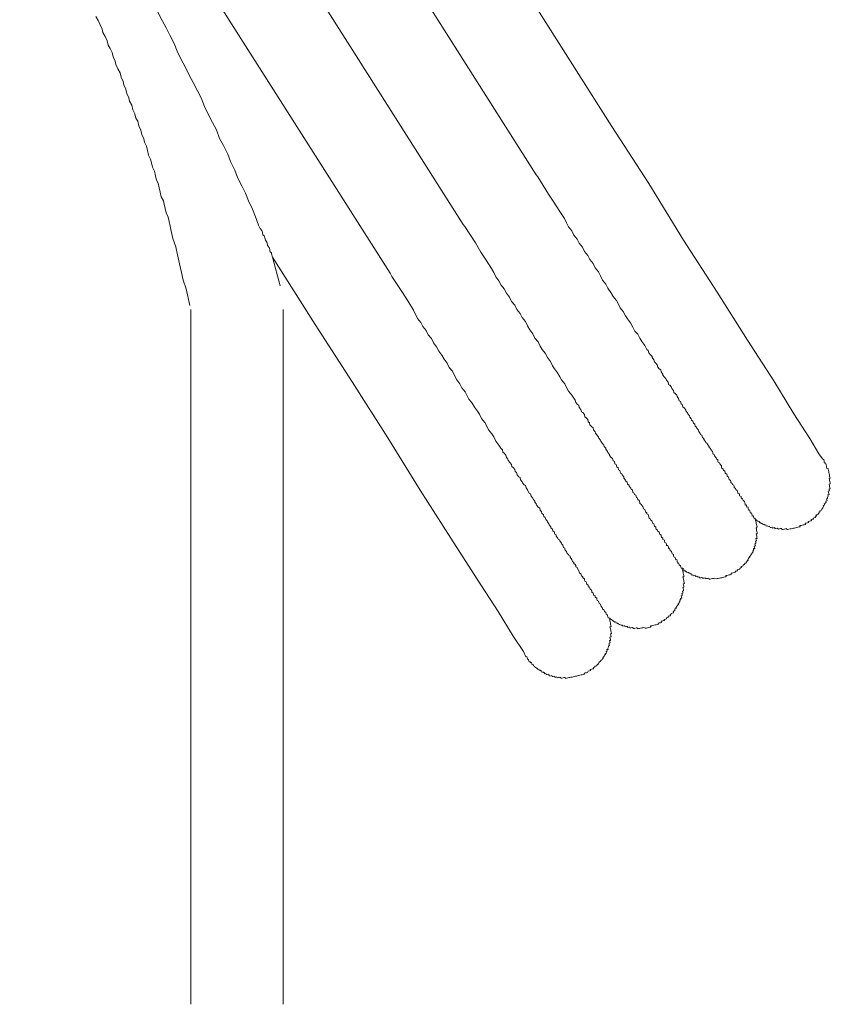
# Model space of a CAD drawing. Units: inches. Extents: x -535 to 882, y -804 to 320.
# Drawn here: x -53 to -22, y -377 to -340 of the extents above; entities that cross this region are included whole.
import ezdxf

# ---------------------------------------------------------------- set-up
doc = ezdxf.new("R2010")
doc.units = ezdxf.units.IN
doc.header["$MEASUREMENT"] = 0
doc.layers.add('图层 1', color=7, linetype='Continuous')

msp = doc.modelspace()

# ---------------------------------------------------------------- linework, layer by layer
at = {"layer": '图层 1', "color": 7, "lineweight": 9}
for points in [[(-30.653, -343.878), (-44.237, -322.451)], [(-47.776, -323.228), (-33.519, -345.702)], [(-50.753, -324.764), (-36.286, -347.586)], [(-53.096, -327.359), (-39.058, -349.434)], [(-47.856, -339.543), (-47.698, -339.856), (-47.546, -340.132), (-47.402, -340.412), (-47.244, -340.727), (-47.134, -341.015), (-46.973, -341.333), (-46.824, -341.61), (-46.669, -341.925), (-46.522, -342.202), (-46.362, -342.52), (-46.213, -342.791), (-46.094, -343.12), (-45.947, -343.402), (-45.789, -343.721), (-45.64, -343.995), (-45.526, -344.324), (-45.374, -344.6), (-45.214, -344.916), (-45.111, -345.206), (-44.948, -345.524), (-44.846, -345.809), (-44.683, -346.125), (-44.536, -346.401), (-44.428, -346.686), (-44.27, -347.005), (-44.165, -347.292), (-44.049, -347.619), (-43.977, -347.735), (-43.919, -347.812), (-43.9, -347.895), (-43.88, -347.978), (-43.825, -348.014), (-43.808, -348.097), (-43.786, -348.18), (-43.731, -348.255), (-43.723, -348.302), (-43.706, -348.388), (-43.64, -348.46), (-43.631, -348.499), (-43.62, -348.543), (-43.615, -348.582), (-43.604, -348.629), (-43.557, -348.659), (-43.551, -348.703), (-43.54, -348.742), (-43.532, -348.784), (-43.521, -348.828)], [(-50.205, -339.703), (-50.125, -339.856), (-50.044, -340.022), (-49.967, -340.179), (-49.939, -340.304), (-49.862, -340.462), (-49.781, -340.625), (-49.746, -340.791), (-49.671, -340.912), (-49.596, -341.067), (-49.557, -341.233), (-49.477, -341.391), (-49.447, -341.524), (-49.372, -341.682), (-49.289, -341.842), (-49.253, -342.008), (-49.178, -342.166), (-49.151, -342.293), (-49.07, -342.456), (-49.035, -342.625), (-48.954, -342.783), (-48.929, -342.91), (-48.846, -343.065), (-48.808, -343.239), (-48.727, -343.394), (-48.689, -343.56), (-48.622, -343.676), (-48.584, -343.851), (-48.503, -344.011), (-48.467, -344.177), (-48.39, -344.34), (-48.365, -344.462), (-48.285, -344.62), (-48.249, -344.786), (-48.21, -344.963), (-48.133, -345.118), (-48.105, -345.245), (-48.069, -345.414), (-47.986, -345.571), (-47.947, -345.743), (-47.911, -345.909), (-47.845, -346.022), (-47.806, -346.197), (-47.767, -346.363), (-47.731, -346.534), (-47.648, -346.692), (-47.621, -346.816), (-47.585, -346.982), (-47.546, -347.151), (-47.469, -347.312), (-47.433, -347.478), (-47.397, -347.652), (-47.369, -347.774), (-47.292, -348.114), (-47.178, -348.44), (-47.112, -348.737), (-47.037, -349.077), (-46.965, -349.409), (-46.899, -349.705), (-46.785, -350.034), (-46.647, -350.665)], [(-22.674, -356.478), (-22.807, -356.284), (-23.153, -355.7), (-23.756, -354.771), (-24.511, -353.52), (-25.515, -351.976), (-26.669, -350.156), (-27.942, -348.186), (-29.25, -346.039), (-30.653, -343.878)], [(-22.674, -356.478), (-22.807, -356.284), (-23.153, -355.7), (-23.756, -354.771), (-24.511, -353.52), (-25.515, -351.976), (-26.669, -350.156), (-27.942, -348.186), (-29.25, -346.039), (-30.653, -343.878)], [(-33.519, -345.702), (-33.456, -345.776)], [(-33.456, -345.776), (-33.054, -346.437), (-32.85, -346.747), (-32.648, -347.054), (-32.446, -347.367), (-32.368, -347.527), (-32.291, -347.682), (-32.169, -347.832), (-32.089, -347.995), (-31.967, -348.142), (-31.89, -348.302), (-31.768, -348.449), (-31.688, -348.612), (-31.569, -348.759), (-31.486, -348.916), (-31.367, -349.071), (-31.292, -349.229), (-31.165, -349.381), (-31.087, -349.533), (-31.007, -349.694), (-30.885, -349.849), (-30.808, -350.006), (-30.689, -350.161), (-30.603, -350.316), (-30.484, -350.468), (-30.415, -350.585), (-30.335, -350.745), (-30.219, -350.889), (-30.136, -351.049), (-30.066, -351.168), (-29.945, -351.323), (-29.864, -351.475), (-29.784, -351.633), (-29.674, -351.741), (-29.593, -351.902), (-29.524, -352.023), (-29.405, -352.173), (-29.325, -352.328), (-29.275, -352.366), (-29.253, -352.449), (-29.195, -352.527), (-29.131, -352.593), (-29.12, -352.635), (-29.062, -352.715), (-29.043, -352.801), (-28.996, -352.834), (-28.935, -352.906), (-28.916, -352.992), (-28.857, -353.066), (-28.802, -353.097), (-28.783, -353.18), (-28.727, -353.257), (-28.716, -353.304), (-28.653, -353.373), (-28.595, -353.454), (-28.584, -353.492), (-28.523, -353.57), (-28.506, -353.65), (-28.456, -353.683), (-28.393, -353.755), (-28.382, -353.802), (-28.323, -353.877), (-28.307, -353.954), (-28.252, -353.993), (-28.191, -354.065), (-28.182, -354.107), (-28.122, -354.187), (-28.105, -354.27), (-28.052, -354.3), (-28.033, -354.386), (-27.986, -354.419), (-27.967, -354.505), (-27.911, -354.533), (-27.856, -354.61), (-27.845, -354.654), (-27.784, -354.729), (-27.773, -354.771), (-27.715, -354.848), (-27.704, -354.89), (-27.643, -354.956), (-27.632, -355.006), (-27.582, -355.039), (-27.565, -355.119), (-27.51, -355.155), (-27.493, -355.238), (-27.441, -355.271), (-27.435, -355.31), (-27.372, -355.39), (-27.363, -355.432), (-27.303, -355.509), (-27.294, -355.551), (-27.242, -355.581), (-27.222, -355.664), (-27.173, -355.697), (-27.164, -355.742), (-27.103, -355.814), (-27.092, -355.858), (-27.043, -355.888), (-27.031, -355.933), (-26.971, -356.007), (-26.96, -356.046), (-26.912, -356.085), (-26.904, -356.123), (-26.843, -356.198), (-26.829, -356.248), (-26.824, -356.284), (-26.771, -356.312), (-26.763, -356.356), (-26.699, -356.433), (-26.691, -356.475), (-26.641, -356.514), (-26.636, -356.555), (-26.625, -356.594), (-26.569, -356.624), (-26.561, -356.663), (-26.503, -356.743), (-26.495, -356.785), (-26.484, -356.826), (-26.431, -356.862), (-26.42, -356.904), (-26.37, -356.937), (-26.362, -356.978), (-26.354, -357.017), (-26.298, -357.05), (-26.287, -357.095), (-26.279, -357.133), (-26.232, -357.164), (-26.221, -357.211), (-26.213, -357.252), (-26.157, -357.291), (-26.149, -357.33), (-26.141, -357.371), (-26.094, -357.402), (-26.085, -357.446), (-26.033, -357.476), (-26.022, -357.518), (-26.013, -357.562), (-25.964, -357.595), (-25.955, -357.64), (-25.9, -357.67), (-25.892, -357.711), (-25.883, -357.756), (-25.872, -357.797), (-25.831, -357.786), (-25.822, -357.828), (-25.811, -357.872), (-25.759, -357.902), (-25.75, -357.949), (-25.739, -357.988), (-25.698, -357.98), (-25.69, -358.021), (-25.681, -358.057), (-25.626, -358.096), (-25.618, -358.138), (-25.607, -358.182), (-25.598, -358.226), (-25.557, -358.215), (-25.546, -358.254), (-25.535, -358.301), (-25.496, -358.292), (-25.49, -358.334), (-25.482, -358.37), (-25.471, -358.414), (-25.432, -358.403), (-25.421, -358.45), (-25.41, -358.489), (-25.405, -358.53), (-25.36, -358.519), (-25.349, -358.569), (-25.341, -358.608), (-25.333, -358.647), (-25.288, -358.638), (-25.28, -358.677), (-25.269, -358.727)], [(-36.286, -347.586), (-36.222, -347.666)], [(-36.222, -347.666), (-35.824, -348.286), (-35.614, -348.634), (-35.414, -348.938), (-35.21, -349.251), (-35.132, -349.412), (-35.055, -349.578), (-34.933, -349.721), (-34.855, -349.885), (-34.731, -350.029), (-34.651, -350.192), (-34.532, -350.338), (-34.452, -350.502), (-34.333, -350.651), (-34.25, -350.806), (-34.131, -350.961), (-34.048, -351.116), (-33.929, -351.265), (-33.854, -351.426), (-33.768, -351.586), (-33.649, -351.733), (-33.572, -351.896), (-33.453, -352.04), (-33.373, -352.203), (-33.301, -352.322), (-33.176, -352.469), (-33.099, -352.629), (-32.974, -352.781), (-32.899, -352.942), (-32.83, -353.055), (-32.709, -353.21), (-32.628, -353.362), (-32.562, -353.484), (-32.437, -353.633), (-32.357, -353.788), (-32.291, -353.91), (-32.172, -354.062), (-32.094, -354.173), (-32.039, -354.25), (-32.017, -354.339), (-31.956, -354.408), (-31.906, -354.441), (-31.89, -354.524), (-31.826, -354.605), (-31.809, -354.688), (-31.76, -354.715), (-31.696, -354.798), (-31.679, -354.876), (-31.627, -354.917), (-31.566, -354.986), (-31.549, -355.069), (-31.5, -355.105), (-31.483, -355.188), (-31.417, -355.263), (-31.364, -355.296), (-31.345, -355.379), (-31.287, -355.451), (-31.275, -355.498), (-31.22, -355.567), (-31.157, -355.65), (-31.145, -355.692), (-31.087, -355.764), (-31.076, -355.808), (-31.021, -355.877), (-30.96, -355.957), (-30.949, -355.999), (-30.885, -356.071), (-30.877, -356.112), (-30.813, -356.19), (-30.808, -356.229), (-30.747, -356.309), (-30.739, -356.35), (-30.681, -356.428), (-30.625, -356.455), (-30.609, -356.544), (-30.556, -356.572), (-30.537, -356.657), (-30.487, -356.693), (-30.468, -356.776), (-30.418, -356.81), (-30.398, -356.893), (-30.346, -356.92), (-30.327, -357.014), (-30.277, -357.042), (-30.268, -357.081), (-30.205, -357.161), (-30.196, -357.202), (-30.136, -357.283), (-30.125, -357.321), (-30.075, -357.352), (-30.058, -357.432), (-30.003, -357.468), (-29.995, -357.51), (-29.936, -357.587), (-29.925, -357.628), (-29.876, -357.662), (-29.856, -357.745), (-29.809, -357.775), (-29.795, -357.822), (-29.74, -357.855), (-29.723, -357.933), (-29.676, -357.969), (-29.665, -358.016), (-29.613, -358.049), (-29.596, -358.129), (-29.588, -358.171), (-29.535, -358.207), (-29.524, -358.243), (-29.477, -358.279), (-29.458, -358.364), (-29.402, -358.398), (-29.391, -358.436), (-29.383, -358.483), (-29.333, -358.514), (-29.325, -358.555), (-29.275, -358.589), (-29.264, -358.633), (-29.245, -358.719), (-29.198, -358.746), (-29.187, -358.79), (-29.137, -358.818), (-29.129, -358.865), (-29.117, -358.907), (-29.065, -358.94), (-29.054, -358.984), (-29.043, -359.023), (-28.993, -359.062), (-28.982, -359.103), (-28.976, -359.136), (-28.924, -359.172), (-28.913, -359.219), (-28.86, -359.247), (-28.852, -359.288), (-28.841, -359.335), (-28.791, -359.369), (-28.783, -359.407), (-28.774, -359.446), (-28.725, -359.485), (-28.716, -359.529), (-28.664, -359.56), (-28.655, -359.598), (-28.647, -359.64), (-28.595, -359.676), (-28.589, -359.717), (-28.578, -359.762), (-28.528, -359.753), (-28.517, -359.795), (-28.512, -359.836), (-28.501, -359.875), (-28.465, -359.864), (-28.456, -359.911), (-28.445, -359.95), (-28.39, -359.986), (-28.384, -360.024), (-28.373, -360.071), (-28.321, -360.105), (-28.315, -360.143), (-28.304, -360.182), (-28.254, -360.218), (-28.243, -360.26), (-28.235, -360.304), (-28.193, -360.293), (-28.185, -360.34), (-28.174, -360.379), (-28.166, -360.423), (-28.127, -360.414), (-28.116, -360.456), (-28.108, -360.497), (-28.052, -360.528), (-28.041, -360.572), (-28.033, -360.614)], [(-43.521, -348.828), (-41.894, -351.384)], [(-43.23, -349.915), (-43.521, -348.828)], [(-39.058, -349.434), (-38.989, -349.555)], [(-38.989, -349.555), (-38.582, -350.17), (-38.383, -350.479), (-38.175, -350.834), (-38.018, -351.152), (-37.896, -351.298), (-37.819, -351.456), (-37.697, -351.608), (-37.619, -351.766), (-37.495, -351.915), (-37.417, -352.073), (-37.296, -352.225), (-37.215, -352.388), (-37.096, -352.541), (-37.013, -352.698), (-36.895, -352.851), (-36.814, -353.005), (-36.693, -353.152), (-36.615, -353.313), (-36.535, -353.476), (-36.413, -353.628), (-36.336, -353.78), (-36.217, -353.932), (-36.145, -354.054), (-36.07, -354.212), (-35.946, -354.361), (-35.863, -354.519), (-35.741, -354.665), (-35.674, -354.782), (-35.6, -354.945), (-35.472, -355.097), (-35.403, -355.21), (-35.329, -355.374), (-35.204, -355.52), (-35.132, -355.637), (-35.055, -355.797), (-34.933, -355.949), (-34.864, -356.063), (-34.803, -356.137), (-34.786, -356.22), (-34.734, -356.259), (-34.667, -356.328), (-34.648, -356.419), (-34.593, -356.483), (-34.579, -356.533), (-34.518, -356.608), (-34.46, -356.685), (-34.443, -356.765), (-34.388, -356.798), (-34.333, -356.873), (-34.313, -356.959), (-34.263, -356.992), (-34.244, -357.078), (-34.183, -357.155), (-34.128, -357.183), (-34.111, -357.266), (-34.05, -357.341), (-34.039, -357.385), (-33.981, -357.462), (-33.926, -357.49), (-33.907, -357.576), (-33.854, -357.651), (-33.843, -357.692), (-33.782, -357.775), (-33.732, -357.803), (-33.713, -357.889), (-33.649, -357.96), (-33.641, -358.002), (-33.577, -358.079), (-33.569, -358.121), (-33.511, -358.193), (-33.503, -358.237), (-33.442, -358.309), (-33.386, -358.345), (-33.367, -358.431), (-33.32, -358.467), (-33.303, -358.544), (-33.245, -358.58), (-33.229, -358.663), (-33.182, -358.691), (-33.162, -358.779), (-33.107, -358.818), (-33.099, -358.857), (-33.041, -358.932), (-33.032, -358.976), (-32.971, -359.045), (-32.963, -359.092), (-32.911, -359.122), (-32.891, -359.205), (-32.839, -359.241), (-32.819, -359.324), (-32.769, -359.358), (-32.761, -359.402), (-32.7, -359.477), (-32.689, -359.515), (-32.637, -359.549), (-32.631, -359.584), (-32.567, -359.667), (-32.556, -359.709), (-32.507, -359.742), (-32.487, -359.831), (-32.44, -359.861), (-32.432, -359.897), (-32.421, -359.941), (-32.368, -359.98), (-32.352, -360.058), (-32.296, -360.096), (-32.285, -360.138), (-32.238, -360.165), (-32.23, -360.204), (-32.166, -360.287), (-32.155, -360.329), (-32.15, -360.367), (-32.097, -360.401), (-32.089, -360.445), (-32.039, -360.475), (-32.025, -360.52), (-32.02, -360.564), (-31.964, -360.594), (-31.959, -360.633), (-31.901, -360.713), (-31.892, -360.755), (-31.881, -360.796), (-31.829, -360.832), (-31.818, -360.874), (-31.807, -360.912), (-31.76, -360.94), (-31.749, -360.987), (-31.693, -361.018), (-31.685, -361.059), (-31.674, -361.106), (-31.627, -361.139), (-31.616, -361.181), (-31.607, -361.222), (-31.555, -361.256), (-31.547, -361.294), (-31.536, -361.341), (-31.5, -361.33), (-31.488, -361.372), (-31.48, -361.41), (-31.428, -361.446), (-31.417, -361.491), (-31.408, -361.532), (-31.358, -361.563), (-31.35, -361.612), (-31.342, -361.648), (-31.298, -361.637), (-31.287, -361.682), (-31.281, -361.72), (-31.226, -361.754), (-31.217, -361.795), (-31.209, -361.839), (-31.154, -361.875), (-31.148, -361.911), (-31.137, -361.958), (-31.085, -361.986), (-31.076, -362.033), (-31.065, -362.074), (-31.018, -362.105), (-31.007, -362.149), (-30.999, -362.191), (-30.955, -362.185), (-30.949, -362.224), (-30.938, -362.265), (-30.885, -362.296), (-30.874, -362.343), (-30.863, -362.382), (-30.827, -362.373), (-30.819, -362.412), (-30.808, -362.462), (-30.8, -362.501)], [(-46.608, -350.806), (-46.608, -377.153)], [(-43.111, -377.153), (-43.111, -350.806)], [(-41.894, -351.384), (-40.494, -353.548), (-39.141, -355.681), (-37.913, -357.659), (-36.759, -359.479), (-35.755, -361.031), (-34.958, -362.265), (-34.396, -363.2), (-34.003, -363.776), (-33.92, -363.981)], [(-41.894, -351.384), (-40.494, -353.548), (-39.141, -355.681), (-37.913, -357.659), (-36.759, -359.479), (-35.755, -361.031), (-34.958, -362.265), (-34.396, -363.2), (-34.003, -363.776), (-33.92, -363.981)], [(-25.269, -358.727), (-25.228, -358.719), (-25.217, -358.76), (-25.167, -358.79), (-25.158, -358.829), (-25.117, -358.821), (-25.106, -358.865), (-25.062, -358.854), (-25.056, -358.896), (-25.012, -358.89), (-25.004, -358.929), (-24.965, -358.921), (-24.909, -358.956), (-24.865, -358.945), (-24.854, -358.987), (-24.813, -358.979), (-24.807, -359.02), (-24.766, -359.012), (-24.716, -359.042), (-24.674, -359.031), (-24.66, -359.075), (-24.619, -359.07), (-24.577, -359.059), (-24.572, -359.098), (-24.528, -359.092), (-24.483, -359.081), (-24.475, -359.122), (-24.436, -359.117), (-24.395, -359.106), (-24.342, -359.139), (-24.301, -359.128), (-24.257, -359.12), (-24.218, -359.109), (-24.207, -359.156), (-24.162, -359.147), (-24.121, -359.136), (-24.079, -359.125), (-24.038, -359.12), (-24.027, -359.158), (-23.983, -359.147), (-23.941, -359.139), (-23.9, -359.131), (-23.855, -359.122), (-23.817, -359.111), (-23.772, -359.103), (-23.734, -359.095), (-23.692, -359.084), (-23.645, -359.075), (-23.606, -359.064), (-23.562, -359.056), (-23.523, -359.048), (-23.529, -359.006), (-23.485, -358.998), (-23.446, -358.99), (-23.404, -358.979), (-23.363, -358.97), (-23.316, -358.959), (-23.324, -358.912), (-23.288, -358.907), (-23.244, -358.896), (-23.205, -358.887), (-23.216, -358.846), (-23.169, -358.838), (-23.13, -358.826), (-23.083, -358.818), (-23.095, -358.777), (-23.053, -358.766), (-23.012, -358.755), (-23.02, -358.716), (-22.981, -358.707), (-22.937, -358.696), (-22.948, -358.652), (-22.904, -358.644), (-22.909, -358.602), (-22.87, -358.597), (-22.829, -358.586), (-22.84, -358.544), (-22.796, -358.536), (-22.804, -358.494), (-22.763, -358.483), (-22.771, -358.439), (-22.727, -358.428), (-22.702, -358.381), (-22.663, -358.326), (-22.632, -358.273), (-22.641, -358.237), (-22.597, -358.229), (-22.608, -358.185), (-22.566, -358.176), (-22.574, -358.135), (-22.533, -358.124), (-22.544, -358.077), (-22.497, -358.068), (-22.505, -358.027), (-22.516, -357.985), (-22.478, -357.98), (-22.486, -357.938), (-22.455, -357.88), (-22.464, -357.842), (-22.422, -357.83), (-22.431, -357.792), (-22.439, -357.747), (-22.45, -357.7), (-22.408, -357.692), (-22.414, -357.656), (-22.422, -357.615), (-22.381, -357.606), (-22.389, -357.562), (-22.4, -357.521), (-22.406, -357.479), (-22.417, -357.432), (-22.375, -357.424), (-22.383, -357.385), (-22.395, -357.335), (-22.403, -357.299), (-22.411, -357.255), (-22.422, -357.216), (-22.381, -357.208), (-22.389, -357.164), (-22.4, -357.125), (-22.408, -357.078), (-22.417, -357.036), (-22.425, -356.992), (-22.436, -356.953), (-22.447, -356.909), (-22.453, -356.87), (-22.464, -356.826), (-22.505, -356.834), (-22.514, -356.79), (-22.525, -356.749), (-22.533, -356.704), (-22.541, -356.668), (-22.552, -356.624), (-22.594, -356.632), (-22.602, -356.594), (-22.613, -356.549), (-22.621, -356.514), (-22.674, -356.478)], [(-28.033, -360.614), (-27.994, -360.603), (-27.983, -360.644), (-27.942, -360.636), (-27.931, -360.677), (-27.922, -360.722), (-27.881, -360.711), (-27.87, -360.755), (-27.825, -360.744), (-27.817, -360.782), (-27.776, -360.771), (-27.723, -360.813), (-27.684, -360.802), (-27.673, -360.843), (-27.632, -360.832), (-27.621, -360.877), (-27.579, -360.868), (-27.574, -360.907), (-27.532, -360.899), (-27.491, -360.888), (-27.48, -360.929), (-27.435, -360.921), (-27.386, -360.954), (-27.344, -360.946), (-27.336, -360.987), (-27.286, -360.979), (-27.244, -360.968), (-27.2, -361.001), (-27.159, -360.995), (-27.114, -360.984), (-27.109, -361.023), (-27.062, -361.012), (-27.023, -361.004), (-26.979, -360.995), (-26.968, -361.04), (-26.926, -361.031), (-26.885, -361.023), (-26.846, -361.012), (-26.802, -361.004), (-26.76, -360.995), (-26.705, -361.026), (-26.666, -361.015), (-26.625, -361.007), (-26.578, -360.998), (-26.539, -360.987), (-26.492, -360.979), (-26.456, -360.971), (-26.412, -360.962), (-26.373, -360.951), (-26.326, -360.943), (-26.334, -360.901), (-26.293, -360.893), (-26.251, -360.882), (-26.21, -360.874), (-26.168, -360.865), (-26.127, -360.857), (-26.135, -360.807), (-26.094, -360.802), (-26.052, -360.791), (-26.011, -360.782), (-25.966, -360.771), (-25.977, -360.735), (-25.933, -360.727), (-25.892, -360.716), (-25.903, -360.675), (-25.861, -360.663), (-25.817, -360.655), (-25.784, -360.603), (-25.745, -360.592), (-25.756, -360.55), (-25.709, -360.542), (-25.673, -360.531), (-25.681, -360.492), (-25.634, -360.481), (-25.601, -360.431), (-25.557, -360.42), (-25.568, -360.379), (-25.526, -360.37), (-25.532, -360.331), (-25.49, -360.323), (-25.501, -360.273), (-25.466, -360.265), (-25.471, -360.226), (-25.43, -360.218), (-25.438, -360.177), (-25.399, -360.165), (-25.407, -360.124), (-25.363, -360.113), (-25.374, -360.069), (-25.333, -360.06), (-25.338, -360.022), (-25.297, -360.011), (-25.305, -359.969), (-25.272, -359.914), (-25.28, -359.875), (-25.239, -359.867), (-25.247, -359.825), (-25.255, -359.781), (-25.214, -359.773), (-25.222, -359.731), (-25.23, -359.69), (-25.194, -359.681), (-25.203, -359.634), (-25.214, -359.593), (-25.172, -359.582), (-25.181, -359.543), (-25.192, -359.496), (-25.147, -359.488), (-25.156, -359.449), (-25.164, -359.407), (-25.172, -359.369), (-25.183, -359.322), (-25.142, -359.311), (-25.147, -359.272), (-25.158, -359.228), (-25.17, -359.189), (-25.178, -359.142), (-25.186, -359.106), (-25.153, -359.051), (-25.161, -359.012), (-25.172, -358.965), (-25.181, -358.926), (-25.189, -358.882), (-25.2, -358.84), (-25.208, -358.802), (-25.217, -358.76), (-25.228, -358.719), (-25.269, -358.727)], [(-30.8, -362.501), (-30.755, -362.495), (-30.747, -362.534), (-30.706, -362.525), (-30.694, -362.57), (-30.653, -362.559), (-30.647, -362.595), (-30.592, -362.631), (-30.542, -362.661), (-30.498, -362.653), (-30.49, -362.7), (-30.448, -362.689), (-30.437, -362.727), (-30.396, -362.719), (-30.382, -362.766), (-30.346, -362.758), (-30.296, -362.785), (-30.252, -362.777), (-30.244, -362.819), (-30.196, -362.81), (-30.158, -362.802), (-30.149, -362.841), (-30.105, -362.833), (-30.066, -362.824), (-30.055, -362.866), (-30.011, -362.857), (-29.972, -362.849), (-29.964, -362.888), (-29.92, -362.88), (-29.878, -362.871), (-29.826, -362.907), (-29.79, -362.899), (-29.737, -362.885), (-29.696, -362.88), (-29.687, -362.918), (-29.649, -362.91), (-29.607, -362.902), (-29.566, -362.891), (-29.521, -362.882), (-29.48, -362.874), (-29.441, -362.866), (-29.386, -362.893), (-29.342, -362.888), (-29.303, -362.877), (-29.261, -362.866), (-29.22, -362.857), (-29.176, -362.849), (-29.187, -362.808), (-29.145, -362.799), (-29.101, -362.791), (-29.057, -362.78), (-29.018, -362.772), (-28.974, -362.761), (-28.932, -362.752), (-28.891, -362.744), (-28.899, -362.702), (-28.855, -362.694), (-28.816, -362.686), (-28.772, -362.675), (-28.783, -362.628), (-28.744, -362.622), (-28.694, -362.608), (-28.658, -362.603), (-28.667, -362.561), (-28.625, -362.553), (-28.581, -362.542), (-28.589, -362.498), (-28.548, -362.492), (-28.503, -362.478), (-28.514, -362.44), (-28.473, -362.431), (-28.431, -362.423), (-28.44, -362.379), (-28.401, -362.368), (-28.409, -362.332), (-28.368, -362.323), (-28.321, -362.312), (-28.335, -362.265), (-28.29, -362.254), (-28.296, -362.216), (-28.257, -362.21), (-28.268, -362.163), (-28.221, -362.152), (-28.229, -362.11), (-28.191, -362.102), (-28.202, -362.055), (-28.163, -362.05), (-28.169, -362.014), (-28.127, -362.003), (-28.138, -361.961), (-28.097, -361.95), (-28.105, -361.911), (-28.066, -361.861), (-28.074, -361.812), (-28.039, -361.803), (-28.047, -361.762), (-28.005, -361.751), (-28.011, -361.712), (-28.025, -361.665), (-27.983, -361.657), (-27.991, -361.615), (-28, -361.576), (-27.958, -361.568), (-27.964, -361.527), (-27.975, -361.485), (-27.936, -361.474), (-27.944, -361.433), (-27.953, -361.391), (-27.961, -361.347), (-27.922, -361.339), (-27.931, -361.294), (-27.939, -361.256), (-27.95, -361.209), (-27.906, -361.197), (-27.911, -361.161), (-27.922, -361.117), (-27.931, -361.073), (-27.942, -361.031), (-27.95, -360.99), (-27.958, -360.951), (-27.92, -360.94), (-27.928, -360.899), (-27.936, -360.86), (-27.947, -360.813), (-27.956, -360.774), (-27.964, -360.733), (-27.972, -360.686), (-27.983, -360.644), (-27.994, -360.603), (-28.033, -360.614)], [(-33.92, -363.981), (-33.871, -363.972), (-33.862, -364.017), (-33.854, -364.053), (-33.807, -364.089), (-33.799, -364.133), (-33.788, -364.174), (-33.741, -364.163), (-33.735, -364.205), (-33.694, -364.196), (-33.682, -364.241), (-33.671, -364.279), (-33.63, -364.268), (-33.622, -364.318), (-33.572, -364.349), (-33.563, -364.387), (-33.522, -364.382), (-33.516, -364.421), (-33.467, -364.41), (-33.456, -364.454), (-33.417, -364.448), (-33.409, -364.487), (-33.362, -364.479), (-33.356, -364.515), (-33.32, -364.509), (-33.306, -364.556), (-33.262, -364.545), (-33.254, -364.587), (-33.212, -364.578), (-33.204, -364.62), (-33.16, -364.611), (-33.148, -364.653), (-33.11, -364.645), (-33.065, -364.636), (-33.057, -364.67), (-33.013, -364.661), (-33.007, -364.706), (-32.966, -364.694), (-32.924, -364.689), (-32.916, -364.73), (-32.872, -364.719), (-32.828, -364.711), (-32.816, -364.755), (-32.775, -364.744), (-32.733, -364.736), (-32.725, -364.777), (-32.681, -364.766), (-32.639, -364.758), (-32.598, -364.747), (-32.59, -364.794), (-32.551, -364.786), (-32.504, -364.775), (-32.462, -364.769), (-32.418, -364.758), (-32.41, -364.797), (-32.371, -364.791), (-32.321, -364.777), (-32.288, -364.769), (-32.244, -364.761), (-32.205, -364.753), (-32.158, -364.744), (-32.117, -364.733), (-32.075, -364.725), (-32.034, -364.714), (-31.989, -364.706), (-31.953, -364.697), (-31.903, -364.686), (-31.862, -364.678), (-31.82, -364.667), (-31.779, -364.661), (-31.74, -364.65), (-31.696, -364.639), (-31.707, -364.6), (-31.66, -364.592), (-31.621, -364.581), (-31.577, -364.573), (-31.547, -364.517), (-31.502, -364.506), (-31.461, -364.498), (-31.472, -364.459), (-31.43, -364.448), (-31.386, -364.44), (-31.345, -364.429), (-31.353, -364.387), (-31.311, -364.376), (-31.281, -364.327), (-31.237, -364.315), (-31.204, -364.266), (-31.162, -364.255), (-31.168, -364.219), (-31.129, -364.21), (-31.14, -364.166), (-31.096, -364.158), (-31.062, -364.105), (-31.018, -364.094), (-31.026, -364.053), (-30.988, -364.047), (-30.996, -363.997), (-30.955, -363.986), (-30.963, -363.95), (-30.924, -363.939), (-30.932, -363.9), (-30.891, -363.892), (-30.902, -363.848), (-30.86, -363.837), (-30.869, -363.795), (-30.836, -363.746), (-30.844, -363.704), (-30.8, -363.696), (-30.811, -363.651), (-30.775, -363.602), (-30.786, -363.557), (-30.742, -363.546), (-30.75, -363.508), (-30.761, -363.463), (-30.722, -363.452), (-30.728, -363.411), (-30.739, -363.366), (-30.7, -363.361), (-30.706, -363.322), (-30.717, -363.278), (-30.725, -363.234), (-30.681, -363.225), (-30.689, -363.181), (-30.697, -363.142), (-30.708, -363.101), (-30.67, -363.093), (-30.678, -363.048), (-30.689, -363.007), (-30.697, -362.963), (-30.706, -362.924), (-30.717, -362.877), (-30.725, -362.841), (-30.681, -362.833), (-30.692, -362.783), (-30.7, -362.747), (-30.711, -362.697), (-30.719, -362.658), (-30.73, -362.611), (-30.736, -362.578), (-30.747, -362.534), (-30.755, -362.495), (-30.8, -362.501)]]:
    msp.add_lwpolyline(points, dxfattribs=at)

doc.saveas('drawing.dxf')
